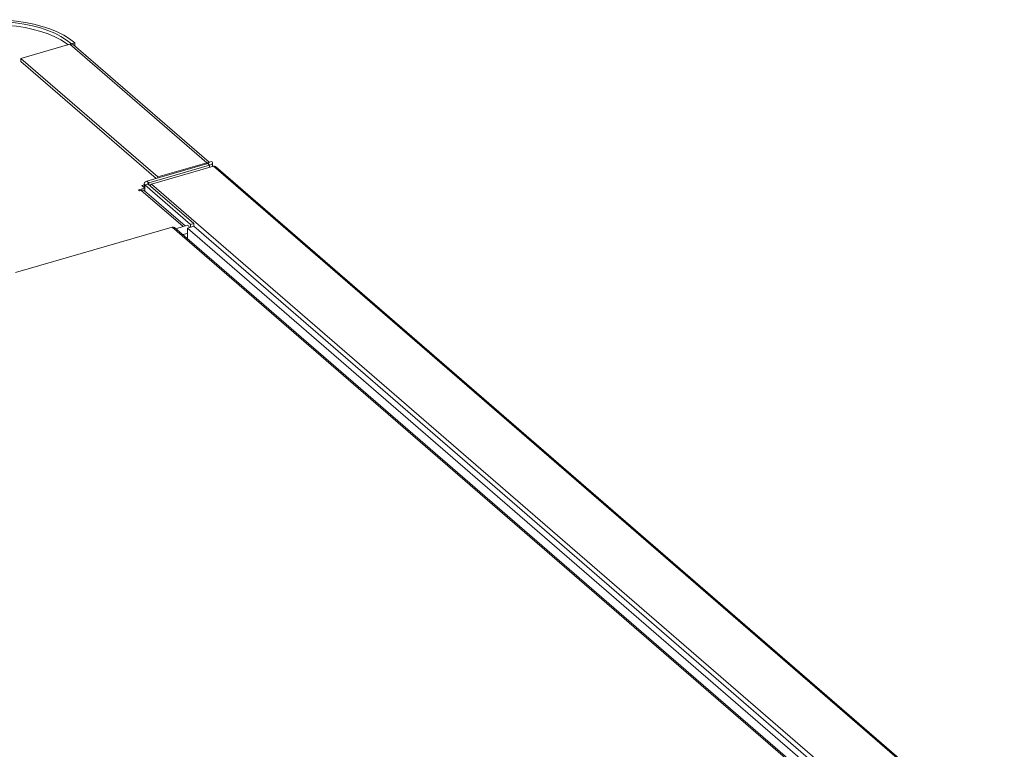
# Model space of a CAD drawing. Extents: x 19 to 29.8, y 0.6 to 8.7.
# Drawn here: x 24 to 24.4, y 7.6 to 7.8 of the extents above; entities that cross this region are included whole.
import ezdxf

# ---------------------------------------------------------------- set-up
doc = ezdxf.new("R2010")
doc.units = 0
doc.header["$MEASUREMENT"] = 0
doc.layers.get('0').update_dxf_attribs({"linetype": 'CONTINUOUS'})
doc.layers.add('D7', color=7, linetype='CONTINUOUS')

# ---------------------------------------------------------------- blocks, each defined once
blk = doc.blocks.new('A$C65B461B9')
at = {"color": 7, "linetype": 'Continuous', "lineweight": 15}
for p, q in [((2.242734585772002, 4.584077561909824), (2.225246806150349, 4.579029274773777)), ((2.242734585772002, 4.584077561909824), (2.291579049986918, 4.541777015065474)), ((2.244421987315381, 4.584564672777468), (2.243290573331205, 4.584238061693306)), ((2.243290573331205, 4.584238061693306), (2.243290573331205, 4.584143792193752)), ((2.292349962720831, 4.541999543403566), (2.244010171344041, 4.583863030749502)), ((2.244421987315381, 4.584564672777468), (2.244421987315381, 4.583506334529471)), ((2.225246806150349, 4.579029274773777), (2.274091270365272, 4.536728727929429)), ((2.225246806150349, 4.579029274773777), (2.225246806150349, 4.577897905786987)), ((2.225246806150349, 4.577897905786987), (2.273432592555228, 4.536167790659039)), ((2.270174521119781, 4.535227281448019), (2.29190015347088, 4.541498931291128)), ((2.270827691329611, 4.53466161945331), (2.292553323680703, 4.540933269296419)), ((2.293910860996288, 4.540574765347596), (2.271820929901335, 4.534197951515573)), ((2.274091270365272, 4.536728727929429), (2.291579049986918, 4.541777015065474)), ((2.291579049986918, 4.541406281697054), (2.291579049986918, 4.541777015065474)), ((2.292553323680703, 4.540933269296419), (2.29190015347088, 4.541498931291128)), ((2.292135037546114, 4.541937514848955), (2.293266451530275, 4.542264125933116)), ((2.292135037546114, 4.541937514848955), (2.292135037546114, 4.5418432453494)), ((2.292135037546114, 4.5418432453494), (2.292135037546114, 4.541616458581972)), ((2.292553323680703, 4.540933269296419), (2.292553323680703, 4.540182848082054)), ((2.293527547546976, 4.540464082287777), (2.293527547546976, 4.54177697068326)), ((2.60267470956305, 4.273177428718521), (2.293910860996288, 4.540574765347596)), ((2.603408160578557, 4.273037878285621), (2.294597874109062, 4.540475431318148)), ((2.274091270365272, 4.536728727929429), (2.274091270365272, 4.536357994561008)), ((2.267172527171869, 4.532123575971802), (2.269444714594098, 4.532779499981736)), ((2.269200295760488, 4.533929751110204), (2.268387463187718, 4.53369510655785)), ((2.268387463187718, 4.53369510655785), (2.269444714594098, 4.532779499981736)), ((2.269200297253501, 4.534383580061176), (2.269200297253501, 4.532991181304967)), ((2.269444714594098, 4.531709192432126), (2.269444714594098, 4.532779499981736)), ((2.270592755295883, 4.534223080892858), (2.269461341311715, 4.533896469808692)), ((2.285746535755816, 4.519793077714528), (2.269461341311715, 4.533896469808692)), ((2.269461341311715, 4.533896469808692), (2.269461341311715, 4.531694793272287)), ((2.270174521119781, 4.535227281448019), (2.270827691329611, 4.53466161945331)), ((2.286877949739985, 4.52011968879869), (2.270592755295883, 4.534223080892858)), ((2.270827691329611, 4.53466161945331), (2.270827691329611, 4.534019506919343)), ((2.580584778468104, 4.266800614886495), (2.271820929901335, 4.534197951515573)), ((2.267499138256031, 4.53184072247576), (2.267172527171869, 4.532123575971802)), ((2.268064845248109, 4.532004028017839), (2.267499138256031, 4.53184072247576)), ((2.283054714472978, 4.519022420469703), (2.268064845248109, 4.532004028017839)), ((2.283834310932544, 4.519247485581721), (2.269354829979978, 4.531787083920246)), ((2.279226956160766, 4.518812244613706), (2.223273620930389, 4.502659908035046)), ((2.571961804620567, 4.265296429274526), (2.279226956160766, 4.518812244613706)), ((2.57282704698439, 4.265133847290539), (2.280067687105724, 4.518670890141131)), ((2.280510022950839, 4.518287831302047), (2.283054714472978, 4.519022420469703)), ((2.28476119490313, 4.519515038937556), (2.283054714472978, 4.519022420469703)), ((2.284596042884868, 4.518502199971904), (2.286877949739985, 4.51916092974044)), ((2.810460424979869, 4.063090286132233), (2.284596042884868, 4.518502199971904)), ((2.284596042884868, 4.514749193952596), (2.284596042884868, 4.518502199971904)), ((2.286877949739985, 4.52011968879869), (2.285746535755816, 4.519793077714528)), ((2.285746535755816, 4.519793077714528), (2.285746535755816, 4.518834318656278)), ((2.286877949739985, 4.52011968879869), (2.286877949739985, 4.51916092974044)), ((2.812742331834979, 4.063749015900767), (2.286877949739985, 4.51916092974044)), ((2.284596042884868, 4.516623019618468), (2.282973257571282, 4.51615456184965))]:
    blk.add_line(p, q, dxfattribs=at)
at = {"color": 7, "linetype": 'Continuous', "lineweight": 15, "flags": 128}
for points in [[(2.244421987315381, 4.584564672777468), (2.242609595598598, 4.585966528031857), (2.24052479531019, 4.587270306839383), (2.238188764863704, 4.588462864005152), (2.235625070764218, 4.5895321036959), (2.232859587805347, 4.590467256385367), (2.229920447110754, 4.591258923851663), (2.226837160300743, 4.591899006335431), (2.223640847709657, 4.592381128399559), (2.220363906251517, 4.592700303064223), (2.217039617865996, 4.59285347873648), (2.213701201342918, 4.592838905516579), (2.210382604622314, 4.592656903883793), (2.207117324670886, 4.592309224041577), (2.203938275720585, 4.591799367860341), (2.200877661237573, 4.591132491921558)], [(2.243290573331205, 4.584238061693306), (2.241549512895968, 4.585584792932849), (2.239546707767051, 4.586837306076431), (2.237302532866625, 4.587982943939156), (2.23483969924985, 4.589010143695136), (2.232183150187939, 4.589908526872243), (2.229359441396678, 4.590669020421998), (2.226397384921892, 4.591283922600287), (2.223326913513564, 4.591747055112412), (2.220178900636274, 4.59205371115457), (2.216985184583269, 4.592200842364486), (2.21377808046643, 4.592186857948558), (2.21059014453785, 4.592012036619337), (2.207453174055789, 4.591677937899227), (2.204399231532737, 4.591188177767396), (2.201459208549888, 4.590547594093252)], [(2.242141781898628, 4.583906419172763), (2.241488896150177, 4.584379348699949), (2.239533721233631, 4.5856097335949), (2.237345925420204, 4.586737928665537), (2.234946744543731, 4.587753025163234), (2.232359518623031, 4.588645201737261), (2.229609176007518, 4.589405755509912), (2.226722669428643, 4.590027347946748), (2.223727636270507, 4.590503918092494), (2.220653454392764, 4.590830807371393), (2.217530054546227, 4.5910049567296), (2.21438735629037, 4.591024563809089), (2.211256012065324, 4.590889477732238), (2.208166455285873, 4.590600984306752), (2.205148744466012, 4.590161941017758), (2.202232075208951, 4.589576576154993)], [(2.29190015347088, 4.541498931291128), (2.292002504077534, 4.541535616949698), (2.292088428607467, 4.541581539992706), (2.292154874700127, 4.54163497932856), (2.2921992056629, 4.541693853886681), (2.292219816512098, 4.541756020446208), (2.292215621848971, 4.541818885812541), (2.292187080107741, 4.541880182464261), (2.292135037546114, 4.541937514848955)], [(2.292553323680703, 4.540933269296419), (2.292863767456655, 4.541044545431479), (2.293124929272015, 4.541183952618454), (2.293326520149616, 4.541346060828999), (2.293461118021579, 4.541524827724221), (2.293523371698885, 4.54171324886746), (2.293510793171276, 4.541904126410099), (2.293424117586394, 4.542090173008575), (2.293266451530275, 4.542264125933116)], [(2.269461341311715, 4.533896469808692), (2.269303675255603, 4.534070422733237), (2.269216999670729, 4.534256469331709), (2.269204473101606, 4.534447301876977), (2.269266674820411, 4.534635768017591), (2.269401272692374, 4.534814534912812), (2.269603043559474, 4.534976695081852), (2.269864025385335, 4.535116050310332), (2.270174521119781, 4.535227281448019)], [(2.270592755295883, 4.534223080892858), (2.270540712734249, 4.53428041327755), (2.270512170993026, 4.53434170992927), (2.270507976329906, 4.534404575295603), (2.27052858717909, 4.53446674185513), (2.270572918141863, 4.534525616413251), (2.270639364234523, 4.534579055749107), (2.270725468753962, 4.534625030750606), (2.270827691329611, 4.53466161945331)]]:
    blk.add_lwpolyline(points, dxfattribs=at)
at = {"color": 7, "linetype": 'Continuous', "lineweight": 15}
for centre, radius, start, end in [((2.243204960008764, 4.582495688643647), 0.00165032571113876, 87.02635373679786, 106.559986226531), ((2.243242349575237, 4.582957639785317), 0.00118713228693278, 49.70020638565245, 87.67188696328044), ((2.292049424223666, 4.540195141799305), 0.001650325711130521, 87.02635373661849, 106.5599862264647), ((2.268515953965146, 4.530742692399039), 0.001339577029451762, 51.2278777035275, 109.6792691968674), ((2.279520945223954, 4.517989921136065), 0.0008732957523955079, 51.23943531311996, 109.6724901678218), ((2.282942989292291, 4.517628094547952), 0.002620387523394704, 24.46994722918894, 46.06284230164236)]:
    blk.add_arc(centre, radius, start, end, dxfattribs=at)
for centre, major_axis, ratio, start_param, end_param in [((2.293843577701995, 4.539693373003221), (0.0007915112256900208, 0.0007463313192321442), 0.6843278997512052, 0.06927256936827673, 0.9263445172187509), ((2.271831984902345, 4.533248780545591), (0.0006930067899517253, 0.0008348993368964533), 0.7600634949336866, 0.8411644074791178, 1.737624189308838)]:
    blk.add_ellipse(centre, major_axis=major_axis, ratio=ratio, start_param=start_param, end_param=end_param, dxfattribs=at)

msp = doc.modelspace()

# ---------------------------------------------------------------- block references
at = {"layer": 'D7', "color": 7, "linetype": 'Continuous'}
msp.add_blockref('A$C65B461B9', (21.78553413640099, 3.230814720735978), dxfattribs=at)

doc.saveas('drawing.dxf')
